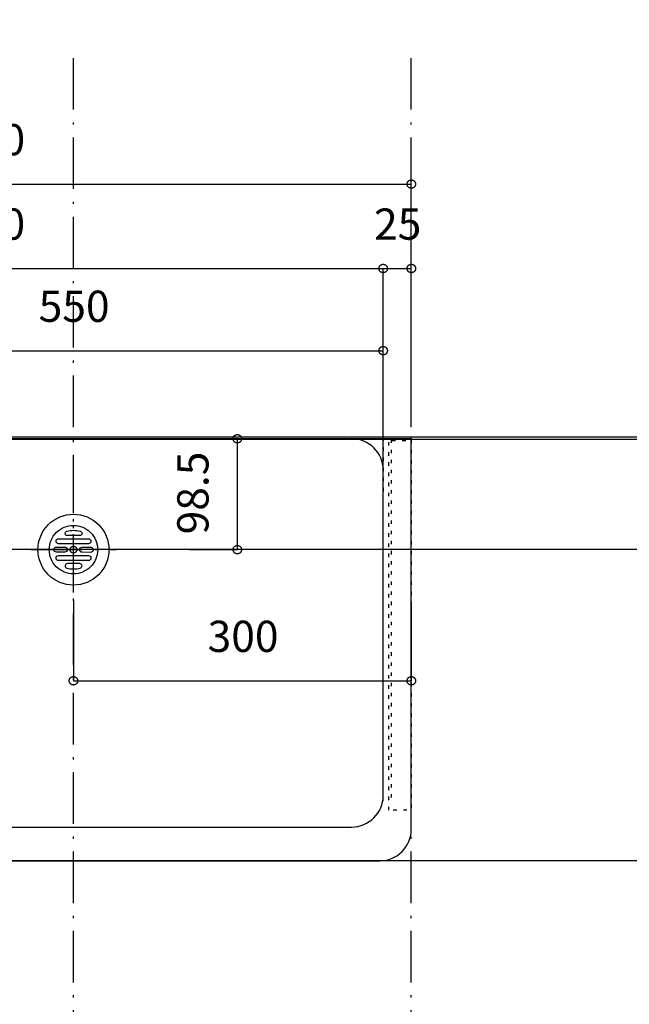
# Model space of a CAD drawing. Extents: x 25814 to 55230, y -3111 to 19000.
# Drawn here: x 35192 to 35733, y -589 to 285 of the extents above; entities that cross this region are included whole.
import ezdxf
from ezdxf.enums import TextEntityAlignment as Align

# ---------------------------------------------------------------- set-up
doc = ezdxf.new("R2010")
doc.units = 0
doc.header["$LTSCALE"] = 15
doc.linetypes.add('______-12', pattern=[0.6, 0.2, -0.4])
doc.linetypes.add('ISO-10______', pattern=[4.699, 3.048, -0.762, 0.127, -0.762])
for name, color, linetype in [('020', 1, 'CONTINUOUS'), ('__', 7, 'CONTINUOUS'), ('__-1', 7, 'CONTINUOUS'), ('__-3', 7, 'CONTINUOUS'), ('SAKUZU', 7, 'CONTINUOUS')]:
    doc.layers.add(name, color=color, linetype=linetype)
doc.styles.add('YUGOTHIC_MEDIUM', font='txt', dxfattribs={"bigfont": 'YuGothic Medium'})

# ---------------------------------------------------------------- blocks, each defined once
blk = doc.blocks.new('______-17_3D')
at = {"layer": '__-1', "color": 140, "flags": 128}
blk.add_lwpolyline([(26078.06, -9151.5), (50078.06, -9151.5), (50078.06, -16151.5), (26078.06, -16151.5)], close=True, dxfattribs=at)
blk = doc.blocks.new('______-18_3D-1')
at = {"layer": '__-1', "color": 6, "flags": 128}
blk.add_lwpolyline([(26078.06, 19148.5), (50078.06, 19148.5), (50078.06, 12148.5), (26078.06, 12148.5)], close=True, dxfattribs=at)
blk = doc.blocks.new('______-19_3D')
at = {"layer": 'SAKUZU', "color": 22, "linetype": 'ISO-10______'}
for p, q in [((37152.99, 8073.5), (30678.1, 8073.5)), ((37152.99, 7973.8), (30678.1, 7973.8)), ((37152.99, 7697.2), (30678.1, 7697.2))]:
    blk.add_line(p, q, dxfattribs=at)
blk = doc.blocks.new('______-20_3D')
at = {"layer": '__-1', "color": 140, "flags": 128}
blk.add_lwpolyline([(50078.06, -9151.5), (74078.06, -9151.5), (74078.06, -16151.5), (50078.06, -16151.5)], close=True, dxfattribs=at)
blk = doc.blocks.new('______-21_3D-1')
at = {"layer": '__-1', "color": 6, "flags": 128}
blk.add_lwpolyline([(26078.06, 19148.5), (50078.06, 19148.5), (50078.06, 12148.5), (26078.06, 12148.5)], close=True, dxfattribs=at)
blk = doc.blocks.new('______-23_3D')
at = {"layer": 'SAKUZU', "color": 22, "linetype": 'ISO-10______'}
for p, q in [((37152.99, 8073.5), (30678.1, 8073.5)), ((37152.99, 7973.8), (30678.1, 7973.8)), ((37152.99, 7697.2), (30678.1, 7697.2))]:
    blk.add_line(p, q, dxfattribs=at)
blk = doc.blocks.new('____-2025')
at = {"layer": '020', "color": 7, "linetype": '______-12', "flags": 128}
for points in [[(34808.06, -20557.7), (34808.06, -20227.7), (34828.06, -20227.7), (34828.06, -20557.7)], [(34808.06, -20548.9), (34808.06, -20227.7), (34810.06, -20227.7), (34810.06, -20548.9)], [(34808.06, -20227.7), (34828.06, -20227.7), (34828.06, -20229.7), (34808.06, -20229.7)]]:
    blk.add_lwpolyline(points, close=True, dxfattribs=at)
blk = doc.blocks.new('____-2034')
at = {"layer": '__', "color": 7, "linetype": 'ISO-10______'}
for p, q in [((34528.06, -20364.43), (34528.06, -20288.17)), ((34490.11, -20326.3), (34566.38, -20326.3))]:
    blk.add_line(p, q, dxfattribs=at)
at = {"layer": '__', "color": 7, "linetype": 'CONTINUOUS', "flags": 128}
for points in [[(34528.06, -20294.8), (34531.15, -20294.95), (34534.2, -20295.41), (34537.2, -20296.16), (34540.11, -20297.2), (34542.91, -20298.52), (34545.56, -20300.11), (34548.04, -20301.95), (34550.33, -20304.03), (34552.41, -20306.32), (34554.25, -20308.8), (34555.84, -20311.45), (34557.16, -20314.25), (34558.2, -20317.16), (34558.95, -20320.16), (34559.41, -20323.21), (34559.56, -20326.3), (34559.41, -20329.39), (34558.95, -20332.45), (34558.2, -20335.45), (34557.16, -20338.36), (34555.84, -20341.15), (34554.25, -20343.8), (34552.41, -20346.29), (34550.33, -20348.58), (34548.04, -20350.65), (34545.56, -20352.49), (34542.91, -20354.08), (34540.11, -20355.4), (34537.2, -20356.45), (34534.2, -20357.2), (34531.15, -20357.65), (34528.06, -20357.8), (34524.97, -20357.65), (34521.91, -20357.2), (34518.91, -20356.45), (34516, -20355.4), (34513.21, -20354.08), (34510.56, -20352.49), (34508.07, -20350.65), (34505.78, -20348.58), (34503.71, -20346.29), (34501.87, -20343.8), (34500.28, -20341.15), (34498.96, -20338.36), (34497.91, -20335.45), (34497.16, -20332.45), (34496.71, -20329.39), (34496.56, -20326.3), (34496.71, -20323.21), (34497.16, -20320.16), (34497.91, -20317.16), (34498.96, -20314.25), (34500.28, -20311.45), (34501.87, -20308.8), (34503.71, -20306.32), (34505.78, -20304.03), (34508.07, -20301.95), (34510.56, -20300.11), (34513.21, -20298.52), (34516, -20297.2), (34518.91, -20296.16), (34521.91, -20295.41), (34524.97, -20294.95)], [(34528.06, -20304.8), (34530.17, -20304.91), (34532.25, -20305.21), (34534.3, -20305.73), (34536.29, -20306.44), (34538.19, -20307.34), (34540, -20308.43), (34541.7, -20309.68), (34543.26, -20311.1), (34544.68, -20312.66), (34545.93, -20314.36), (34547.02, -20316.17), (34547.92, -20318.07), (34548.63, -20320.06), (34549.14, -20322.11), (34549.45, -20324.19), (34549.56, -20326.3), (34549.45, -20328.41), (34549.14, -20330.5), (34548.63, -20332.54), (34547.92, -20334.53), (34547.02, -20336.44), (34545.93, -20338.25), (34544.68, -20339.94), (34543.26, -20341.5), (34541.7, -20342.92), (34540, -20344.18), (34538.19, -20345.26), (34536.29, -20346.17), (34534.3, -20346.88), (34532.25, -20347.39), (34530.17, -20347.7), (34528.06, -20347.8), (34525.95, -20347.7), (34523.86, -20347.39), (34521.82, -20346.88), (34519.83, -20346.17), (34517.92, -20345.26), (34516.11, -20344.18), (34514.42, -20342.92), (34512.85, -20341.5), (34511.44, -20339.94), (34510.18, -20338.25), (34509.1, -20336.44), (34508.19, -20334.53), (34507.48, -20332.54), (34506.97, -20330.5), (34506.66, -20328.41), (34506.56, -20326.3), (34506.66, -20324.19), (34506.97, -20322.11), (34507.48, -20320.06), (34508.19, -20318.07), (34509.1, -20316.17), (34510.18, -20314.36), (34511.44, -20312.66), (34512.85, -20311.1), (34514.42, -20309.68), (34516.11, -20308.43), (34517.92, -20307.34), (34519.83, -20306.44), (34521.82, -20305.73), (34523.86, -20305.21), (34525.95, -20304.91)], [(34528.06, -20323.3), (34528.35, -20323.32), (34528.64, -20323.36), (34528.93, -20323.43), (34529.21, -20323.53), (34529.47, -20323.66), (34529.72, -20323.81), (34529.96, -20323.98), (34530.18, -20324.18), (34530.38, -20324.4), (34530.55, -20324.63), (34530.7, -20324.89), (34530.83, -20325.15), (34530.93, -20325.43), (34531, -20325.72), (34531.04, -20326.01), (34531.06, -20326.3), (34531.04, -20326.6), (34531, -20326.89), (34530.93, -20327.17), (34530.83, -20327.45), (34530.7, -20327.72), (34530.55, -20327.97), (34530.38, -20328.2), (34530.18, -20328.42), (34529.96, -20328.62), (34529.72, -20328.8), (34529.47, -20328.95), (34529.21, -20329.07), (34528.93, -20329.17), (34528.64, -20329.24), (34528.35, -20329.29), (34528.06, -20329.3), (34527.76, -20329.29), (34527.47, -20329.24), (34527.19, -20329.17), (34526.91, -20329.07), (34526.64, -20328.95), (34526.39, -20328.8), (34526.15, -20328.62), (34525.94, -20328.42), (34525.74, -20328.2), (34525.56, -20327.97), (34525.41, -20327.72), (34525.29, -20327.45), (34525.19, -20327.17), (34525.12, -20326.89), (34525.07, -20326.6), (34525.06, -20326.3), (34525.07, -20326.01), (34525.12, -20325.72), (34525.19, -20325.43), (34525.29, -20325.15), (34525.41, -20324.89), (34525.56, -20324.63), (34525.74, -20324.4), (34525.94, -20324.18), (34526.15, -20323.98), (34526.39, -20323.81), (34526.64, -20323.66), (34526.91, -20323.53), (34527.19, -20323.43), (34527.47, -20323.36), (34527.76, -20323.32)]]:
    blk.add_lwpolyline(points, close=True, dxfattribs=at)
for points in [[(34522.28, -20309.89), (34522.28, -20309.89, -0.129719), (34534.05, -20309.89), (34534.05, -20309.89, -0.386107), (34535.65, -20312.05, -0.386107), (34533.66, -20313.85), (34522.66, -20313.85, -0.386107), (34520.67, -20312.05, -0.386107), (34522.28, -20309.89)], [(34514.81, -20321.05, -0.414214), (34512.56, -20318.8, -0.414214), (34514.81, -20316.55), (34541.31, -20316.55, -0.414214), (34543.56, -20318.8, -0.414214), (34541.31, -20321.05)], [(34512.91, -20328.55, -0.414214), (34510.66, -20326.3, -0.414214), (34512.91, -20324.05), (34520.38, -20324.05, -0.414214), (34522.63, -20326.3, -0.414214), (34520.38, -20328.55)], [(34535.87, -20328.62, -0.414214), (34533.64, -20326.35, -0.414214), (34535.91, -20324.12), (34543.38, -20324.19, -0.414214), (34545.61, -20326.46, -0.414214), (34543.34, -20328.69)], [(34514.81, -20336.05, -0.414214), (34512.56, -20333.8, -0.414214), (34514.81, -20331.55), (34541.31, -20331.55, -0.414214), (34543.56, -20333.8, -0.414214), (34541.31, -20336.05)], [(34522.28, -20342.71), (34522.28, -20342.71, 0.129719), (34534.05, -20342.71), (34534.05, -20342.71, 0.386107), (34535.65, -20340.56, 0.386107), (34533.66, -20338.75), (34522.66, -20338.75, 0.386107), (34520.67, -20340.56, 0.386107), (34522.28, -20342.71)]]:
    blk.add_lwpolyline(points, format="xyb", close=True, dxfattribs=at)
blk = doc.blocks.new('____-2035')
at = {"layer": '__-3', "color": 7}
blk.add_blockref('____-2034', (0, 0), dxfattribs=at)
blk = doc.blocks.new('______-24_3D')
at = {"layer": '020', "color": 7, "linetype": '______-12'}
blk.add_line((34803.05, -20226.5), (34803.05, -20280.7), dxfattribs=at)
at = {"layer": 'SAKUZU', "color": 22, "linetype": 'ISO-10______'}
for p, q in [((34528.06, -22120.44), (34528.06, -19886.17)), ((34828.06, -22120.44), (34828.06, -19886.17)), ((37152.99, -20226.5), (30678.1, -20226.5)), ((37152.99, -20326.2), (30678.1, -20326.2)), ((37152.99, -20602.8), (30678.1, -20602.8))]:
    blk.add_line(p, q, dxfattribs=at)
at = {"layer": 'SAKUZU', "color": 7, "linetype": 'CONTINUOUS'}
for p, q in [((34078.05, -20227.7), (34828.05, -20227.7)), ((34828.05, -20226.5), (34078.06, -20226.5)), ((34281.06, -20227.7), (34775.05, -20227.7)), ((34803.05, -20549.7), (34803.05, -20226.5)), ((34828.05, -20574.7), (34828.05, -20226.5)), ((34803.05, -20549.7), (34803.05, -20255.7)), ((34131.05, -20572.7), (34775.05, -20572.7)), ((34103.07, -20602.7), (34800.05, -20602.7))]:
    blk.add_line(p, q, dxfattribs=at)
for centre, start, end in [((34775.05, -20255.7), 0, 90), ((34775.05, -20544.7), 270, 0), ((34775.05, -20544.7), 270, 0), ((34800.05, -20574.7), 270, 0), ((34800.05, -20574.7), 270, 0)]:
    blk.add_arc(centre, 28, start, end, dxfattribs=at)
at = {"layer": '__', "color": 7}
blk.add_blockref('____-2035', (0, 0), dxfattribs=at)
at = {"layer": '__-1', "color": 7}
blk.add_blockref('____-2025', (0, 0), dxfattribs=at)
blk = doc.blocks.new('____-2123')
at = {"layer": '__-1', "style": 'YUGOTHIC_MEDIUM'}
blk.add_text('700', height=1.8489, dxfattribs=at).set_placement((685.104, -106.506), align=Align.TOP_LEFT)
blk = doc.blocks.new('____-2124')
at = {"layer": '__-1'}
for p, q in [((663.831, -117.065), (663.831, -110.061)), ((663.831, -110.061), (710.497, -110.061)), ((710.497, -117.145), (710.497, -110.061))]:
    blk.add_line(p, q, dxfattribs=at)
at = {"layer": '__-1', "flags": 128}
for points in [[(664.082, -110.061), (664.081, -110.074), (664.08, -110.086), (664.079, -110.098), (664.077, -110.11), (664.074, -110.122), (664.071, -110.134), (664.067, -110.146), (664.063, -110.157), (664.058, -110.168), (664.052, -110.179), (664.046, -110.19), (664.039, -110.201), (664.032, -110.211), (664.025, -110.22), (664.017, -110.23), (664.008, -110.238), (663.999, -110.247), (663.99, -110.255), (663.98, -110.263), (663.97, -110.27), (663.96, -110.276), (663.949, -110.282), (663.938, -110.288), (663.927, -110.293), (663.916, -110.297), (663.904, -110.301), (663.892, -110.304), (663.88, -110.307), (663.868, -110.309), (663.856, -110.311), (663.844, -110.312), (663.831, -110.312), (663.819, -110.312), (663.807, -110.311), (663.795, -110.309), (663.782, -110.307), (663.77, -110.304), (663.759, -110.301), (663.747, -110.297), (663.735, -110.293), (663.724, -110.288), (663.713, -110.282), (663.703, -110.276), (663.692, -110.27), (663.682, -110.263), (663.672, -110.255), (663.663, -110.247), (663.654, -110.238), (663.646, -110.23), (663.638, -110.22), (663.63, -110.211), (663.623, -110.201), (663.617, -110.19), (663.61, -110.179), (663.605, -110.168), (663.6, -110.157), (663.596, -110.146), (663.592, -110.134), (663.588, -110.122), (663.586, -110.11), (663.584, -110.098), (663.582, -110.086), (663.581, -110.074), (663.581, -110.061), (663.581, -110.049), (663.582, -110.037), (663.584, -110.025), (663.586, -110.013), (663.588, -110.001), (663.592, -109.989), (663.596, -109.977), (663.6, -109.966), (663.605, -109.954), (663.61, -109.943), (663.617, -109.933), (663.623, -109.922), (663.63, -109.912), (663.638, -109.903), (663.646, -109.893), (663.654, -109.884), (663.663, -109.876), (663.672, -109.868), (663.682, -109.86), (663.692, -109.853), (663.703, -109.847), (663.713, -109.841), (663.724, -109.835), (663.735, -109.83), (663.747, -109.826), (663.759, -109.822), (663.77, -109.819), (663.782, -109.816), (663.795, -109.814), (663.807, -109.812), (663.819, -109.811), (663.831, -109.811), (663.844, -109.811), (663.856, -109.812), (663.868, -109.814), (663.88, -109.816), (663.892, -109.819), (663.904, -109.822), (663.916, -109.826), (663.927, -109.83), (663.938, -109.835), (663.949, -109.841), (663.96, -109.847), (663.97, -109.853), (663.98, -109.86), (663.99, -109.868), (663.999, -109.876), (664.008, -109.884), (664.017, -109.893), (664.025, -109.903), (664.032, -109.912), (664.039, -109.922), (664.046, -109.933), (664.052, -109.943), (664.058, -109.954), (664.063, -109.966), (664.067, -109.977), (664.071, -109.989), (664.074, -110.001), (664.077, -110.013), (664.079, -110.025), (664.08, -110.037), (664.081, -110.049), (664.082, -110.061)], [(710.246, -110.061), (710.247, -110.049), (710.248, -110.037), (710.249, -110.025), (710.251, -110.013), (710.254, -110.001), (710.257, -109.989), (710.261, -109.977), (710.265, -109.966), (710.27, -109.954), (710.276, -109.943), (710.282, -109.933), (710.289, -109.922), (710.296, -109.912), (710.303, -109.903), (710.311, -109.893), (710.32, -109.884), (710.329, -109.876), (710.338, -109.868), (710.348, -109.86), (710.358, -109.853), (710.368, -109.847), (710.379, -109.841), (710.39, -109.835), (710.401, -109.83), (710.412, -109.826), (710.424, -109.822), (710.436, -109.819), (710.448, -109.816), (710.46, -109.814), (710.472, -109.812), (710.485, -109.811), (710.497, -109.811), (710.509, -109.811), (710.521, -109.812), (710.534, -109.814), (710.546, -109.816), (710.558, -109.819), (710.569, -109.822), (710.581, -109.826), (710.593, -109.83), (710.604, -109.835), (710.615, -109.841), (710.626, -109.847), (710.636, -109.853), (710.646, -109.86), (710.656, -109.868), (710.665, -109.876), (710.674, -109.884), (710.682, -109.893), (710.69, -109.903), (710.698, -109.912), (710.705, -109.922), (710.712, -109.933), (710.718, -109.943), (710.723, -109.954), (710.728, -109.966), (710.733, -109.977), (710.736, -109.989), (710.74, -110.001), (710.742, -110.013), (710.744, -110.025), (710.746, -110.037), (710.747, -110.049), (710.747, -110.061), (710.747, -110.074), (710.746, -110.086), (710.744, -110.098), (710.742, -110.11), (710.74, -110.122), (710.736, -110.134), (710.733, -110.146), (710.728, -110.157), (710.723, -110.168), (710.718, -110.179), (710.712, -110.19), (710.705, -110.201), (710.698, -110.211), (710.69, -110.22), (710.682, -110.23), (710.674, -110.238), (710.665, -110.247), (710.656, -110.255), (710.646, -110.263), (710.636, -110.27), (710.626, -110.276), (710.615, -110.282), (710.604, -110.288), (710.593, -110.293), (710.581, -110.297), (710.569, -110.301), (710.558, -110.304), (710.546, -110.307), (710.534, -110.309), (710.521, -110.311), (710.509, -110.312), (710.497, -110.312), (710.485, -110.312), (710.472, -110.311), (710.46, -110.309), (710.448, -110.307), (710.436, -110.304), (710.424, -110.301), (710.412, -110.297), (710.401, -110.293), (710.39, -110.288), (710.379, -110.282), (710.368, -110.276), (710.358, -110.27), (710.348, -110.263), (710.338, -110.255), (710.329, -110.247), (710.32, -110.238), (710.311, -110.23), (710.303, -110.22), (710.296, -110.211), (710.289, -110.201), (710.282, -110.19), (710.276, -110.179), (710.27, -110.168), (710.265, -110.157), (710.261, -110.146), (710.257, -110.134), (710.254, -110.122), (710.251, -110.11), (710.249, -110.098), (710.248, -110.086), (710.247, -110.074), (710.246, -110.061)]]:
    blk.add_lwpolyline(points, close=True, dxfattribs=at)
at = {"layer": '__-1', "color": 7}
blk.add_blockref('____-2123', (0, 0), dxfattribs=at)
blk = doc.blocks.new('____-2125')
at = {"layer": '__-1', "style": 'YUGOTHIC_MEDIUM'}
blk.add_text('25', height=1.8489, dxfattribs=at).set_placement((709.957, -106.506), align=Align.TOP_LEFT)
blk = doc.blocks.new('____-2126')
at = {"layer": '__-1'}
for p, q in [((710.497, -117.145), (710.497, -110.061)), ((710.497, -110.061), (712.164, -110.061)), ((712.164, -117.358), (712.164, -110.061))]:
    blk.add_line(p, q, dxfattribs=at)
at = {"layer": '__-1', "flags": 128}
for points in [[(710.747, -110.061), (710.747, -110.074), (710.746, -110.086), (710.744, -110.098), (710.742, -110.11), (710.74, -110.122), (710.736, -110.134), (710.733, -110.146), (710.728, -110.157), (710.723, -110.168), (710.718, -110.179), (710.712, -110.19), (710.705, -110.201), (710.698, -110.211), (710.69, -110.22), (710.682, -110.23), (710.674, -110.238), (710.665, -110.247), (710.656, -110.255), (710.646, -110.263), (710.636, -110.27), (710.626, -110.276), (710.615, -110.282), (710.604, -110.288), (710.593, -110.293), (710.581, -110.297), (710.569, -110.301), (710.558, -110.304), (710.546, -110.307), (710.534, -110.309), (710.521, -110.311), (710.509, -110.312), (710.497, -110.312), (710.485, -110.312), (710.472, -110.311), (710.46, -110.309), (710.448, -110.307), (710.436, -110.304), (710.424, -110.301), (710.412, -110.297), (710.401, -110.293), (710.39, -110.288), (710.379, -110.282), (710.368, -110.276), (710.358, -110.27), (710.348, -110.263), (710.338, -110.255), (710.329, -110.247), (710.32, -110.238), (710.311, -110.23), (710.303, -110.22), (710.296, -110.211), (710.289, -110.201), (710.282, -110.19), (710.276, -110.179), (710.27, -110.168), (710.265, -110.157), (710.261, -110.146), (710.257, -110.134), (710.254, -110.122), (710.251, -110.11), (710.249, -110.098), (710.248, -110.086), (710.247, -110.074), (710.246, -110.061), (710.247, -110.049), (710.248, -110.037), (710.249, -110.025), (710.251, -110.013), (710.254, -110.001), (710.257, -109.989), (710.261, -109.977), (710.265, -109.966), (710.27, -109.954), (710.276, -109.943), (710.282, -109.933), (710.289, -109.922), (710.296, -109.912), (710.303, -109.903), (710.311, -109.893), (710.32, -109.884), (710.329, -109.876), (710.338, -109.868), (710.348, -109.86), (710.358, -109.853), (710.368, -109.847), (710.379, -109.841), (710.39, -109.835), (710.401, -109.83), (710.412, -109.826), (710.424, -109.822), (710.436, -109.819), (710.448, -109.816), (710.46, -109.814), (710.472, -109.812), (710.485, -109.811), (710.497, -109.811), (710.509, -109.811), (710.521, -109.812), (710.534, -109.814), (710.546, -109.816), (710.558, -109.819), (710.569, -109.822), (710.581, -109.826), (710.593, -109.83), (710.604, -109.835), (710.615, -109.841), (710.626, -109.847), (710.636, -109.853), (710.646, -109.86), (710.656, -109.868), (710.665, -109.876), (710.674, -109.884), (710.682, -109.893), (710.69, -109.903), (710.698, -109.912), (710.705, -109.922), (710.712, -109.933), (710.718, -109.943), (710.723, -109.954), (710.728, -109.966), (710.733, -109.977), (710.736, -109.989), (710.74, -110.001), (710.742, -110.013), (710.744, -110.025), (710.746, -110.037), (710.747, -110.049), (710.747, -110.061)], [(711.914, -110.061), (711.914, -110.049), (711.915, -110.037), (711.916, -110.025), (711.918, -110.013), (711.921, -110.001), (711.924, -109.989), (711.928, -109.977), (711.933, -109.966), (711.938, -109.954), (711.943, -109.943), (711.949, -109.933), (711.956, -109.922), (711.963, -109.912), (711.97, -109.903), (711.979, -109.893), (711.987, -109.884), (711.996, -109.876), (712.005, -109.868), (712.015, -109.86), (712.025, -109.853), (712.035, -109.847), (712.046, -109.841), (712.057, -109.835), (712.068, -109.83), (712.08, -109.826), (712.091, -109.822), (712.103, -109.819), (712.115, -109.816), (712.127, -109.814), (712.139, -109.812), (712.152, -109.811), (712.164, -109.811), (712.176, -109.811), (712.189, -109.812), (712.201, -109.814), (712.213, -109.816), (712.225, -109.819), (712.237, -109.822), (712.248, -109.826), (712.26, -109.83), (712.271, -109.835), (712.282, -109.841), (712.293, -109.847), (712.303, -109.853), (712.313, -109.86), (712.323, -109.868), (712.332, -109.876), (712.341, -109.884), (712.35, -109.893), (712.358, -109.903), (712.365, -109.912), (712.372, -109.922), (712.379, -109.933), (712.385, -109.943), (712.39, -109.954), (712.395, -109.966), (712.4, -109.977), (712.404, -109.989), (712.407, -110.001), (712.41, -110.013), (712.412, -110.025), (712.413, -110.037), (712.414, -110.049), (712.414, -110.061), (712.414, -110.074), (712.413, -110.086), (712.412, -110.098), (712.41, -110.11), (712.407, -110.122), (712.404, -110.134), (712.4, -110.146), (712.395, -110.157), (712.39, -110.168), (712.385, -110.179), (712.379, -110.19), (712.372, -110.201), (712.365, -110.211), (712.358, -110.22), (712.35, -110.23), (712.341, -110.238), (712.332, -110.247), (712.323, -110.255), (712.313, -110.263), (712.303, -110.27), (712.293, -110.276), (712.282, -110.282), (712.271, -110.288), (712.26, -110.293), (712.248, -110.297), (712.237, -110.301), (712.225, -110.304), (712.213, -110.307), (712.201, -110.309), (712.189, -110.311), (712.176, -110.312), (712.164, -110.312), (712.152, -110.312), (712.139, -110.311), (712.127, -110.309), (712.115, -110.307), (712.103, -110.304), (712.091, -110.301), (712.08, -110.297), (712.068, -110.293), (712.057, -110.288), (712.046, -110.282), (712.035, -110.276), (712.025, -110.27), (712.015, -110.263), (712.005, -110.255), (711.996, -110.247), (711.987, -110.238), (711.979, -110.23), (711.97, -110.22), (711.963, -110.211), (711.956, -110.201), (711.949, -110.19), (711.943, -110.179), (711.938, -110.168), (711.933, -110.157), (711.928, -110.146), (711.924, -110.134), (711.921, -110.122), (711.918, -110.11), (711.916, -110.098), (711.915, -110.086), (711.914, -110.074), (711.914, -110.061)]]:
    blk.add_lwpolyline(points, close=True, dxfattribs=at)
at = {"layer": '__-1', "color": 7}
blk.add_blockref('____-2125', (0, 0), dxfattribs=at)
blk = doc.blocks.new('____-2127')
at = {"layer": '__-1'}
for name in ['____-2124', '____-2126']:
    blk.add_blockref(name, (0, 0), dxfattribs=at)
blk = doc.blocks.new('____-2128')
at = {"layer": '__-1', "style": 'YUGOTHIC_MEDIUM'}
blk.add_text('750', height=1.8489, dxfattribs=at).set_placement((685.104, -101.506), align=Align.TOP_LEFT)
blk = doc.blocks.new('____-2129')
at = {"layer": '__-1'}
for p in [(662.165, -105.061), (712.164, -117.145)]:
    blk.add_line(p, (712.164, -105.061), dxfattribs=at)
at = {"layer": '__-1', "flags": 128}
blk.add_lwpolyline([(711.913, -105.061), (711.914, -105.049), (711.915, -105.037), (711.916, -105.025), (711.918, -105.013), (711.921, -105.001), (711.924, -104.989), (711.928, -104.977), (711.932, -104.966), (711.937, -104.954), (711.943, -104.943), (711.949, -104.933), (711.956, -104.922), (711.963, -104.912), (711.97, -104.903), (711.978, -104.893), (711.987, -104.884), (711.996, -104.876), (712.005, -104.868), (712.015, -104.86), (712.025, -104.853), (712.035, -104.847), (712.046, -104.841), (712.057, -104.835), (712.068, -104.83), (712.079, -104.826), (712.091, -104.822), (712.103, -104.819), (712.115, -104.816), (712.127, -104.814), (712.139, -104.812), (712.151, -104.811), (712.164, -104.811), (712.176, -104.811), (712.188, -104.812), (712.201, -104.814), (712.213, -104.816), (712.225, -104.819), (712.236, -104.822), (712.248, -104.826), (712.26, -104.83), (712.271, -104.835), (712.282, -104.841), (712.292, -104.847), (712.303, -104.853), (712.313, -104.86), (712.323, -104.868), (712.332, -104.876), (712.341, -104.884), (712.349, -104.893), (712.357, -104.903), (712.365, -104.912), (712.372, -104.922), (712.379, -104.933), (712.385, -104.943), (712.39, -104.954), (712.395, -104.966), (712.4, -104.977), (712.403, -104.989), (712.407, -105.001), (712.409, -105.013), (712.411, -105.025), (712.413, -105.037), (712.414, -105.049), (712.414, -105.061), (712.414, -105.074), (712.413, -105.086), (712.411, -105.098), (712.409, -105.11), (712.407, -105.122), (712.403, -105.134), (712.4, -105.146), (712.395, -105.157), (712.39, -105.168), (712.385, -105.179), (712.379, -105.19), (712.372, -105.201), (712.365, -105.211), (712.357, -105.22), (712.349, -105.23), (712.341, -105.238), (712.332, -105.247), (712.323, -105.255), (712.313, -105.263), (712.303, -105.27), (712.292, -105.276), (712.282, -105.282), (712.271, -105.288), (712.26, -105.293), (712.248, -105.297), (712.236, -105.301), (712.225, -105.304), (712.213, -105.307), (712.201, -105.309), (712.188, -105.311), (712.176, -105.312), (712.164, -105.312), (712.151, -105.312), (712.139, -105.311), (712.127, -105.309), (712.115, -105.307), (712.103, -105.304), (712.091, -105.301), (712.079, -105.297), (712.068, -105.293), (712.057, -105.288), (712.046, -105.282), (712.035, -105.276), (712.025, -105.27), (712.015, -105.263), (712.005, -105.255), (711.996, -105.247), (711.987, -105.238), (711.978, -105.23), (711.97, -105.22), (711.963, -105.211), (711.956, -105.201), (711.949, -105.19), (711.943, -105.179), (711.937, -105.168), (711.932, -105.157), (711.928, -105.146), (711.924, -105.134), (711.921, -105.122), (711.918, -105.11), (711.916, -105.098), (711.915, -105.086), (711.914, -105.074), (711.913, -105.061)], close=True, dxfattribs=at)
at = {"layer": '__-1', "color": 7}
blk.add_blockref('____-2128', (0, 0), dxfattribs=at)
blk = doc.blocks.new('____-2132')
at = {"layer": '__-1', "style": 'YUGOTHIC_MEDIUM'}
blk.add_text('550', height=1.8489, dxfattribs=at).set_placement((690.104, -111.373), align=Align.TOP_LEFT)
blk = doc.blocks.new('____-2133')
at = {"layer": '__-1'}
for p, q in [((673.831, -119.092), (673.831, -114.928)), ((673.831, -114.928), (710.497, -114.928)), ((710.497, -120.758), (710.497, -114.928))]:
    blk.add_line(p, q, dxfattribs=at)
at = {"layer": '__-1', "flags": 128}
for points in [[(674.081, -114.928), (674.081, -114.94), (674.08, -114.953), (674.078, -114.965), (674.076, -114.977), (674.074, -114.989), (674.07, -115.001), (674.066, -115.012), (674.062, -115.024), (674.057, -115.035), (674.052, -115.046), (674.045, -115.057), (674.039, -115.067), (674.032, -115.077), (674.024, -115.087), (674.016, -115.096), (674.008, -115.105), (673.999, -115.114), (673.99, -115.122), (673.98, -115.129), (673.97, -115.136), (673.959, -115.143), (673.949, -115.149), (673.938, -115.154), (673.927, -115.159), (673.915, -115.164), (673.903, -115.168), (673.892, -115.171), (673.88, -115.174), (673.867, -115.176), (673.855, -115.177), (673.843, -115.178), (673.831, -115.178), (673.818, -115.178), (673.806, -115.177), (673.794, -115.176), (673.782, -115.174), (673.77, -115.171), (673.758, -115.168), (673.746, -115.164), (673.735, -115.159), (673.724, -115.154), (673.713, -115.149), (673.702, -115.143), (673.692, -115.136), (673.682, -115.129), (673.672, -115.122), (673.663, -115.114), (673.654, -115.105), (673.645, -115.096), (673.637, -115.087), (673.63, -115.077), (673.623, -115.067), (673.616, -115.057), (673.61, -115.046), (673.604, -115.035), (673.599, -115.024), (673.595, -115.012), (673.591, -115.001), (673.588, -114.989), (673.585, -114.977), (673.583, -114.965), (673.582, -114.953), (673.581, -114.94), (673.58, -114.928), (673.581, -114.916), (673.582, -114.904), (673.583, -114.891), (673.585, -114.879), (673.588, -114.867), (673.591, -114.855), (673.595, -114.844), (673.599, -114.832), (673.604, -114.821), (673.61, -114.81), (673.616, -114.799), (673.623, -114.789), (673.63, -114.779), (673.637, -114.769), (673.645, -114.76), (673.654, -114.751), (673.663, -114.743), (673.672, -114.735), (673.682, -114.727), (673.692, -114.72), (673.702, -114.713), (673.713, -114.707), (673.724, -114.702), (673.735, -114.697), (673.746, -114.692), (673.758, -114.689), (673.77, -114.685), (673.782, -114.683), (673.794, -114.68), (673.806, -114.679), (673.818, -114.678), (673.831, -114.678), (673.843, -114.678), (673.855, -114.679), (673.867, -114.68), (673.88, -114.683), (673.892, -114.685), (673.903, -114.689), (673.915, -114.692), (673.927, -114.697), (673.938, -114.702), (673.949, -114.707), (673.959, -114.713), (673.97, -114.72), (673.98, -114.727), (673.99, -114.735), (673.999, -114.743), (674.008, -114.751), (674.016, -114.76), (674.024, -114.769), (674.032, -114.779), (674.039, -114.789), (674.045, -114.799), (674.052, -114.81), (674.057, -114.821), (674.062, -114.832), (674.066, -114.844), (674.07, -114.855), (674.074, -114.867), (674.076, -114.879), (674.078, -114.891), (674.08, -114.904), (674.081, -114.916), (674.081, -114.928)], [(710.246, -114.928), (710.247, -114.916), (710.248, -114.904), (710.249, -114.891), (710.251, -114.879), (710.254, -114.867), (710.257, -114.855), (710.261, -114.844), (710.265, -114.832), (710.27, -114.821), (710.276, -114.81), (710.282, -114.799), (710.289, -114.789), (710.296, -114.779), (710.303, -114.769), (710.311, -114.76), (710.32, -114.751), (710.329, -114.743), (710.338, -114.735), (710.348, -114.727), (710.358, -114.72), (710.368, -114.713), (710.379, -114.707), (710.39, -114.702), (710.401, -114.697), (710.412, -114.692), (710.424, -114.689), (710.436, -114.685), (710.448, -114.683), (710.46, -114.68), (710.472, -114.679), (710.485, -114.678), (710.497, -114.678), (710.509, -114.678), (710.521, -114.679), (710.534, -114.68), (710.546, -114.683), (710.558, -114.685), (710.569, -114.689), (710.581, -114.692), (710.593, -114.697), (710.604, -114.702), (710.615, -114.707), (710.626, -114.713), (710.636, -114.72), (710.646, -114.727), (710.656, -114.735), (710.665, -114.743), (710.674, -114.751), (710.682, -114.76), (710.69, -114.769), (710.698, -114.779), (710.705, -114.789), (710.712, -114.799), (710.718, -114.81), (710.723, -114.821), (710.728, -114.832), (710.733, -114.844), (710.736, -114.855), (710.74, -114.867), (710.742, -114.879), (710.744, -114.891), (710.746, -114.904), (710.747, -114.916), (710.747, -114.928), (710.747, -114.94), (710.746, -114.953), (710.744, -114.965), (710.742, -114.977), (710.74, -114.989), (710.736, -115.001), (710.733, -115.012), (710.728, -115.024), (710.723, -115.035), (710.718, -115.046), (710.712, -115.057), (710.705, -115.067), (710.698, -115.077), (710.69, -115.087), (710.682, -115.096), (710.674, -115.105), (710.665, -115.114), (710.656, -115.122), (710.646, -115.129), (710.636, -115.136), (710.626, -115.143), (710.615, -115.149), (710.604, -115.154), (710.593, -115.159), (710.581, -115.164), (710.569, -115.168), (710.558, -115.171), (710.546, -115.174), (710.534, -115.176), (710.521, -115.177), (710.509, -115.178), (710.497, -115.178), (710.485, -115.178), (710.472, -115.177), (710.46, -115.176), (710.448, -115.174), (710.436, -115.171), (710.424, -115.168), (710.412, -115.164), (710.401, -115.159), (710.39, -115.154), (710.379, -115.149), (710.368, -115.143), (710.358, -115.136), (710.348, -115.129), (710.338, -115.122), (710.329, -115.114), (710.32, -115.105), (710.311, -115.096), (710.303, -115.087), (710.296, -115.077), (710.289, -115.067), (710.282, -115.057), (710.276, -115.046), (710.27, -115.035), (710.265, -115.024), (710.261, -115.012), (710.257, -115.001), (710.254, -114.989), (710.251, -114.977), (710.249, -114.965), (710.248, -114.953), (710.247, -114.94), (710.246, -114.928)]]:
    blk.add_lwpolyline(points, close=True, dxfattribs=at)
at = {"layer": '__-1', "color": 7}
blk.add_blockref('____-2132', (0, 0), dxfattribs=at)
blk = doc.blocks.new('____-2134')
at = {"layer": '__-1'}
blk.add_blockref('____-2133', (0, 0), dxfattribs=at)
blk = doc.blocks.new('____-2147')
at = {"layer": '__-1', "style": 'YUGOTHIC_MEDIUM'}
blk.add_text('300', height=1.8489, dxfattribs=at).set_placement((700.104, -130.923), align=Align.TOP_LEFT)
blk = doc.blocks.new('____-2148')
at = {"layer": '__-1'}
for p, q in [((692.164, -129.712), (692.164, -134.478)), ((712.164, -129.792), (712.164, -134.478)), ((692.164, -134.478), (712.164, -134.478))]:
    blk.add_line(p, q, dxfattribs=at)
at = {"layer": '__-1', "flags": 128}
for points in [[(692.415, -134.478), (692.414, -134.491), (692.413, -134.503), (692.412, -134.515), (692.41, -134.527), (692.407, -134.539), (692.404, -134.551), (692.4, -134.563), (692.396, -134.574), (692.391, -134.585), (692.385, -134.596), (692.379, -134.607), (692.372, -134.618), (692.365, -134.628), (692.358, -134.637), (692.35, -134.647), (692.341, -134.655), (692.332, -134.664), (692.323, -134.672), (692.313, -134.68), (692.303, -134.687), (692.293, -134.693), (692.282, -134.699), (692.271, -134.705), (692.26, -134.71), (692.249, -134.714), (692.237, -134.718), (692.225, -134.721), (692.213, -134.724), (692.201, -134.726), (692.189, -134.728), (692.177, -134.729), (692.164, -134.729), (692.152, -134.729), (692.14, -134.728), (692.128, -134.726), (692.115, -134.724), (692.103, -134.721), (692.092, -134.718), (692.08, -134.714), (692.068, -134.71), (692.057, -134.705), (692.046, -134.699), (692.036, -134.693), (692.025, -134.687), (692.015, -134.68), (692.005, -134.672), (691.996, -134.664), (691.987, -134.655), (691.979, -134.647), (691.971, -134.637), (691.963, -134.628), (691.956, -134.618), (691.95, -134.607), (691.943, -134.596), (691.938, -134.585), (691.933, -134.574), (691.929, -134.563), (691.925, -134.551), (691.921, -134.539), (691.919, -134.527), (691.917, -134.515), (691.915, -134.503), (691.914, -134.491), (691.914, -134.478), (691.914, -134.466), (691.915, -134.454), (691.917, -134.442), (691.919, -134.43), (691.921, -134.418), (691.925, -134.406), (691.929, -134.394), (691.933, -134.383), (691.938, -134.371), (691.943, -134.36), (691.95, -134.35), (691.956, -134.339), (691.963, -134.329), (691.971, -134.32), (691.979, -134.31), (691.987, -134.301), (691.996, -134.293), (692.005, -134.285), (692.015, -134.277), (692.025, -134.27), (692.036, -134.264), (692.046, -134.258), (692.057, -134.252), (692.068, -134.247), (692.08, -134.243), (692.092, -134.239), (692.103, -134.236), (692.115, -134.233), (692.128, -134.231), (692.14, -134.229), (692.152, -134.228), (692.164, -134.228), (692.177, -134.228), (692.189, -134.229), (692.201, -134.231), (692.213, -134.233), (692.225, -134.236), (692.237, -134.239), (692.249, -134.243), (692.26, -134.247), (692.271, -134.252), (692.282, -134.258), (692.293, -134.264), (692.303, -134.27), (692.313, -134.277), (692.323, -134.285), (692.332, -134.293), (692.341, -134.301), (692.35, -134.31), (692.358, -134.32), (692.365, -134.329), (692.372, -134.339), (692.379, -134.35), (692.385, -134.36), (692.391, -134.371), (692.396, -134.383), (692.4, -134.394), (692.404, -134.406), (692.407, -134.418), (692.41, -134.43), (692.412, -134.442), (692.413, -134.454), (692.414, -134.466), (692.415, -134.478)], [(711.914, -134.478), (711.914, -134.466), (711.915, -134.454), (711.916, -134.442), (711.918, -134.43), (711.921, -134.418), (711.924, -134.406), (711.928, -134.394), (711.933, -134.383), (711.938, -134.371), (711.943, -134.36), (711.949, -134.35), (711.956, -134.339), (711.963, -134.329), (711.97, -134.32), (711.978, -134.31), (711.987, -134.301), (711.996, -134.293), (712.005, -134.285), (712.015, -134.277), (712.025, -134.27), (712.035, -134.264), (712.046, -134.258), (712.057, -134.252), (712.068, -134.247), (712.08, -134.243), (712.091, -134.239), (712.103, -134.236), (712.115, -134.233), (712.127, -134.231), (712.139, -134.229), (712.152, -134.228), (712.164, -134.228), (712.176, -134.228), (712.188, -134.229), (712.201, -134.231), (712.213, -134.233), (712.225, -134.236), (712.237, -134.239), (712.248, -134.243), (712.26, -134.247), (712.271, -134.252), (712.282, -134.258), (712.293, -134.264), (712.303, -134.27), (712.313, -134.277), (712.323, -134.285), (712.332, -134.293), (712.341, -134.301), (712.349, -134.31), (712.357, -134.32), (712.365, -134.329), (712.372, -134.339), (712.379, -134.35), (712.385, -134.36), (712.39, -134.371), (712.395, -134.383), (712.4, -134.394), (712.403, -134.406), (712.407, -134.418), (712.409, -134.43), (712.412, -134.442), (712.413, -134.454), (712.414, -134.466), (712.414, -134.478), (712.414, -134.491), (712.413, -134.503), (712.412, -134.515), (712.409, -134.527), (712.407, -134.539), (712.403, -134.551), (712.4, -134.563), (712.395, -134.574), (712.39, -134.585), (712.385, -134.596), (712.379, -134.607), (712.372, -134.618), (712.365, -134.628), (712.357, -134.637), (712.349, -134.647), (712.341, -134.655), (712.332, -134.664), (712.323, -134.672), (712.313, -134.68), (712.303, -134.687), (712.293, -134.693), (712.282, -134.699), (712.271, -134.705), (712.26, -134.71), (712.248, -134.714), (712.237, -134.718), (712.225, -134.721), (712.213, -134.724), (712.201, -134.726), (712.188, -134.728), (712.176, -134.729), (712.164, -134.729), (712.152, -134.729), (712.139, -134.728), (712.127, -134.726), (712.115, -134.724), (712.103, -134.721), (712.091, -134.718), (712.08, -134.714), (712.068, -134.71), (712.057, -134.705), (712.046, -134.699), (712.035, -134.693), (712.025, -134.687), (712.015, -134.68), (712.005, -134.672), (711.996, -134.664), (711.987, -134.655), (711.978, -134.647), (711.97, -134.637), (711.963, -134.628), (711.956, -134.618), (711.949, -134.607), (711.943, -134.596), (711.938, -134.585), (711.933, -134.574), (711.928, -134.563), (711.924, -134.551), (711.921, -134.539), (711.918, -134.527), (711.916, -134.515), (711.915, -134.503), (711.914, -134.491), (711.914, -134.478)]]:
    blk.add_lwpolyline(points, close=True, dxfattribs=at)
at = {"layer": '__-1', "color": 7}
blk.add_blockref('____-2147', (0, 0), dxfattribs=at)
blk = doc.blocks.new('____-2149')
at = {"layer": '__-1', "style": 'YUGOTHIC_MEDIUM'}
blk.add_text('98.5', height=1.8489, rotation=90, dxfattribs=at).set_placement((698.309, -125.807), align=Align.TOP_LEFT)
blk = doc.blocks.new('____-2150')
at = {"layer": '__-1'}
for p, q in [((699.211, -120.145), (701.864, -120.145)), ((701.864, -120.145), (701.864, -126.712)), ((699.037, -126.712), (701.864, -126.712))]:
    blk.add_line(p, q, dxfattribs=at)
at = {"layer": '__-1', "flags": 128}
for points in [[(701.864, -120.395), (701.852, -120.395), (701.84, -120.394), (701.827, -120.393), (701.815, -120.391), (701.803, -120.388), (701.791, -120.385), (701.78, -120.381), (701.768, -120.376), (701.757, -120.371), (701.746, -120.366), (701.735, -120.36), (701.725, -120.353), (701.715, -120.346), (701.705, -120.339), (701.696, -120.331), (701.687, -120.322), (701.679, -120.313), (701.671, -120.304), (701.663, -120.294), (701.656, -120.284), (701.649, -120.274), (701.643, -120.263), (701.638, -120.252), (701.633, -120.241), (701.628, -120.229), (701.625, -120.218), (701.621, -120.206), (701.619, -120.194), (701.616, -120.182), (701.615, -120.17), (701.614, -120.157), (701.614, -120.145), (701.614, -120.133), (701.615, -120.121), (701.616, -120.108), (701.619, -120.096), (701.621, -120.084), (701.625, -120.072), (701.628, -120.061), (701.633, -120.049), (701.638, -120.038), (701.643, -120.027), (701.649, -120.016), (701.656, -120.006), (701.663, -119.996), (701.671, -119.986), (701.679, -119.977), (701.687, -119.968), (701.696, -119.96), (701.705, -119.952), (701.715, -119.944), (701.725, -119.937), (701.735, -119.93), (701.746, -119.924), (701.757, -119.919), (701.768, -119.914), (701.78, -119.909), (701.791, -119.906), (701.803, -119.902), (701.815, -119.9), (701.827, -119.897), (701.84, -119.896), (701.852, -119.895), (701.864, -119.895), (701.876, -119.895), (701.889, -119.896), (701.901, -119.897), (701.913, -119.9), (701.925, -119.902), (701.937, -119.906), (701.948, -119.909), (701.96, -119.914), (701.971, -119.919), (701.982, -119.924), (701.993, -119.93), (702.003, -119.937), (702.013, -119.944), (702.023, -119.952), (702.032, -119.96), (702.041, -119.968), (702.05, -119.977), (702.058, -119.986), (702.065, -119.996), (702.072, -120.006), (702.079, -120.016), (702.085, -120.027), (702.09, -120.038), (702.095, -120.049), (702.1, -120.061), (702.104, -120.072), (702.107, -120.084), (702.11, -120.096), (702.112, -120.108), (702.113, -120.121), (702.114, -120.133), (702.115, -120.145), (702.114, -120.157), (702.113, -120.17), (702.112, -120.182), (702.11, -120.194), (702.107, -120.206), (702.104, -120.218), (702.1, -120.229), (702.095, -120.241), (702.09, -120.252), (702.085, -120.263), (702.079, -120.274), (702.072, -120.284), (702.065, -120.294), (702.058, -120.304), (702.05, -120.313), (702.041, -120.322), (702.032, -120.331), (702.023, -120.339), (702.013, -120.346), (702.003, -120.353), (701.993, -120.36), (701.982, -120.366), (701.971, -120.371), (701.96, -120.376), (701.948, -120.381), (701.937, -120.385), (701.925, -120.388), (701.913, -120.391), (701.901, -120.393), (701.889, -120.394), (701.876, -120.395), (701.864, -120.395)], [(701.864, -126.461), (701.876, -126.462), (701.889, -126.463), (701.901, -126.464), (701.913, -126.466), (701.925, -126.469), (701.937, -126.472), (701.948, -126.476), (701.96, -126.48), (701.971, -126.485), (701.982, -126.491), (701.993, -126.497), (702.003, -126.504), (702.013, -126.511), (702.023, -126.518), (702.032, -126.526), (702.041, -126.535), (702.05, -126.544), (702.058, -126.553), (702.065, -126.563), (702.072, -126.573), (702.079, -126.583), (702.085, -126.594), (702.09, -126.605), (702.095, -126.616), (702.1, -126.627), (702.104, -126.639), (702.107, -126.651), (702.11, -126.663), (702.112, -126.675), (702.113, -126.687), (702.114, -126.699), (702.115, -126.712), (702.114, -126.724), (702.113, -126.736), (702.112, -126.749), (702.11, -126.761), (702.107, -126.773), (702.104, -126.784), (702.1, -126.796), (702.095, -126.808), (702.09, -126.819), (702.085, -126.83), (702.079, -126.84), (702.072, -126.851), (702.065, -126.861), (702.058, -126.871), (702.05, -126.88), (702.041, -126.889), (702.032, -126.897), (702.023, -126.905), (702.013, -126.913), (702.003, -126.92), (701.993, -126.927), (701.982, -126.933), (701.971, -126.938), (701.96, -126.943), (701.948, -126.948), (701.937, -126.951), (701.925, -126.955), (701.913, -126.957), (701.901, -126.959), (701.889, -126.961), (701.876, -126.962), (701.864, -126.962), (701.852, -126.962), (701.84, -126.961), (701.827, -126.959), (701.815, -126.957), (701.803, -126.955), (701.791, -126.951), (701.78, -126.948), (701.768, -126.943), (701.757, -126.938), (701.746, -126.933), (701.735, -126.927), (701.725, -126.92), (701.715, -126.913), (701.705, -126.905), (701.696, -126.897), (701.687, -126.889), (701.679, -126.88), (701.671, -126.871), (701.663, -126.861), (701.656, -126.851), (701.649, -126.84), (701.643, -126.83), (701.638, -126.819), (701.633, -126.808), (701.628, -126.796), (701.625, -126.784), (701.621, -126.773), (701.619, -126.761), (701.616, -126.749), (701.615, -126.736), (701.614, -126.724), (701.614, -126.712), (701.614, -126.699), (701.615, -126.687), (701.616, -126.675), (701.619, -126.663), (701.621, -126.651), (701.625, -126.639), (701.628, -126.627), (701.633, -126.616), (701.638, -126.605), (701.643, -126.594), (701.649, -126.583), (701.656, -126.573), (701.663, -126.563), (701.671, -126.553), (701.679, -126.544), (701.687, -126.535), (701.696, -126.526), (701.705, -126.518), (701.715, -126.511), (701.725, -126.504), (701.735, -126.497), (701.746, -126.491), (701.757, -126.485), (701.768, -126.48), (701.78, -126.476), (701.791, -126.472), (701.803, -126.469), (701.815, -126.466), (701.827, -126.464), (701.84, -126.463), (701.852, -126.462), (701.864, -126.461)]]:
    blk.add_lwpolyline(points, close=True, dxfattribs=at)
at = {"layer": '__-1', "color": 7}
blk.add_blockref('____-2149', (0, 0), dxfattribs=at)
blk = doc.blocks.new('____-2175')
at = {"layer": '__-1'}
for name in ['____-2129', '____-2127', '____-2134', '____-2150', '____-2148']:
    blk.add_blockref(name, (0, 0), dxfattribs=at)

msp = doc.modelspace()

# ---------------------------------------------------------------- block references
at = {"layer": '__', "color": 7}
for name, p in [('______-18_3D-1', (-263.89, -12236.1)), ('______-17_3D', (711.23, 16063.9)), ('______-21_3D-1', (4095.8, -12236.1)), ('______-20_3D', (-18847.84, 16063.9)), ('______-19_3D', (-263.89, -8159.2)), ('______-24_3D', (711.23, 20140.8)), ('______-23_3D', (4076.21, -8159.2))]:
    msp.add_blockref(name, p, dxfattribs=at)
at = {"layer": '__', "color": 7, "xscale": 15, "yscale": 15, "zscale": 15}
msp.add_blockref('____-2175', (24856.83, 1715.18), dxfattribs=at)

doc.saveas('drawing.dxf')
